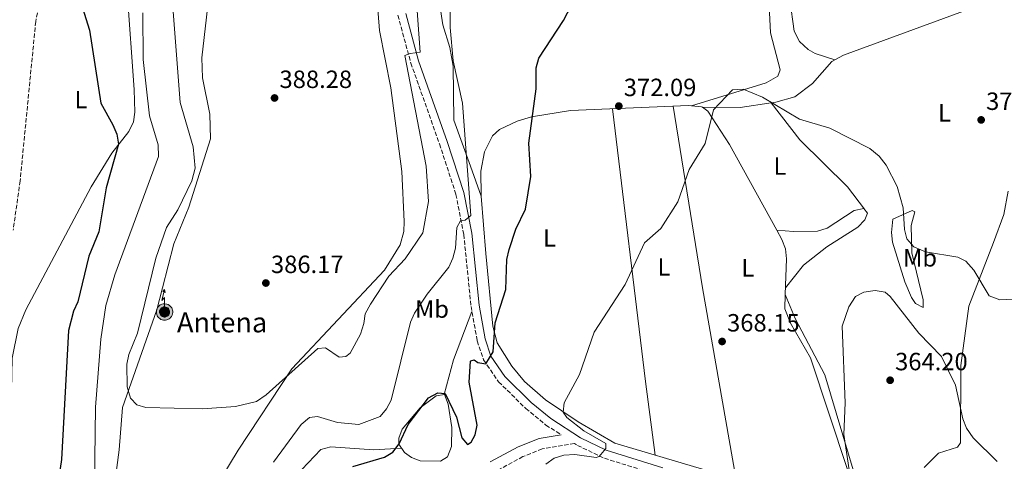
# Model space of a CAD drawing. Units: metres. Extents: x 618896 to 622381, y 4657725 to 4660096.
# Drawn here: x 621663 to 622058, y 4658933 to 4659110 of the extents above; entities that cross this region are included whole.
import ezdxf
from ezdxf.enums import TextEntityAlignment as Align

# ---------------------------------------------------------------- set-up
doc = ezdxf.new("R2010")
doc.units = ezdxf.units.M
doc.header["$MEASUREMENT"] = 0
doc.linetypes.add('DGN Style 3', pattern=[2.435890702152634, 1.739921930109024, -0.6959687720436097])
for name, color, linetype, lineweight in [('Antena (torre-poste)', 7, 'Continuous', 0), ('Balsa-alberca', 142, 'Continuous', 0), ('Barranco lineal', 142, 'DGN Style 3', 13), ('Camino', 7, 'DGN Style 3', 0), ('Cota de punto acotado terreno', 7, 'Continuous', 0), ('Curva de nivel directora', 30, 'Continuous', 30), ('Curva de nivel intermedia', 30, 'Continuous', 0), ('Etiqueta de uso rústico', 92, 'Continuous', 0), ('Línea de cambio de uso (parcela vista)', 92, 'Continuous', 0), ('Margen derecho', 7, 'Continuous', 0), ('Punto acotado terreno (símbolo)', 7, 'Continuous', 0), ('Tipo de antena', 7, 'Continuous', 0), ('Vaguada', 142, 'DGN Style 3', 13)]:
    doc.layers.add(name, color=color, linetype=linetype, lineweight=lineweight)
doc.styles.add('Style-Arial', font='arial.ttf')

# ---------------------------------------------------------------- blocks, each defined once
blk = doc.blocks.new('5PATER')
at = {"layer": 'Barranco lineal', "linetype": 'Continuous', "lineweight": 0}
h = blk.add_hatch(color=51, dxfattribs=at)
edge = h.paths.add_edge_path()
edge.add_ellipse((0, 0), major_axis=(-0.1095731443231308, -0.1110710700762829), ratio=0.9994222409660317, start_angle=0, end_angle=360)
blk = doc.blocks.new('5ANTEN')
at = {"layer": 'Antena (torre-poste)', "linetype": 'Continuous', "lineweight": 0, "extrusion": (0, 0, -1)}
blk.add_hatch(color=5, dxfattribs=at).paths.add_polyline_path([(-0.0254, 0.7572), (-0.0074, 0.8788), (0.0718, 0.7896000000000001)])
at = {"layer": 'Antena (torre-poste)', "linetype": 'Continuous', "lineweight": 0}
for points in [[(0.039, -0.3583), (-0.0328, -0.3574), (-0.0921, -0.3441), (-0.1438, -0.3251), (-0.1919, -0.2949), (-0.2269, -0.263), (-0.2647, -0.2219), (-0.2906000000000001, -0.178), (-0.3112000000000001, -0.1303), (-0.3232, -0.064), (-0.3252, -0.0046), (-0.3178000000000001, 0.0489), (-0.2941000000000001, 0.1163), (-0.2696, 0.1597), (-0.2321, 0.2034), (-0.1989, 0.2326), (-0.171, 0.2528000000000001), (-0.099, 0.2862), (-0.0524, 0.2994), (0.0124, 0.3021), (0.0915, 0.2914), (0.1483, 0.269), (0.2024, 0.2377), (0.2338, 0.2116), (0.2578000000000001, 0.185), (0.291, 0.1357), (0.312, 0.0935), (0.3246, 0.0511), (0.3333, 0.0027), (0.3324000000000001, -0.0536), (0.3246, -0.1024), (0.305, -0.1598), (0.2789, -0.2113), (0.2476, -0.2515), (0.229, -0.2727), (0.1906, -0.3008), (0.1399, -0.3302), (0.0916, -0.3488)], [(0.0285, -0.2317), (-0.018, -0.2311), (-0.0563, -0.2225), (-0.0877, -0.2109), (-0.1151, -0.1938), (-0.1376, -0.1733), (-0.1625, -0.1461), (-0.1776, -0.1206), (-0.1893, -0.0935), (-0.1971, -0.05050000000000001), (-0.1984, -0.0112), (-0.1942, 0.019), (-0.1785, 0.06380000000000001), (-0.1655, 0.0867), (-0.1419, 0.1143), (-0.1199, 0.1337), (-0.1067, 0.1432), (-0.0549, 0.1672), (-0.0323, 0.1736), (0.006500000000000001, 0.1753), (0.0594, 0.1681), (0.0931, 0.1548), (0.1298, 0.1336), (0.146, 0.1201), (0.1579, 0.1069), (0.1815, 0.0719), (0.1939, 0.047), (0.2013, 0.0218), (0.2066, -0.0076), (0.2061, -0.0426), (0.2014, -0.0718), (0.1882, -0.1105), (0.1716, -0.1432), (0.1501, -0.1709), (0.1431, -0.1788), (0.1213, -0.1948), (0.08510000000000001, -0.2158), (0.0573, -0.2265)]]:
    blk.add_hatch(color=5, dxfattribs=at).paths.add_polyline_path(points)
at = {"layer": 'Antena (torre-poste)', "color": 7, "linetype": 'Continuous', "lineweight": 0, "elevation": 0.05, "flags": 128}
blk.add_lwpolyline([(0.007, -0.0288), (0.0074, 0.5504), (-0.1102, 0.4384), (0.0074, 0.8788)], dxfattribs=at)
blk.add_lwpolyline([(0.0074, 0.8788), (0.0254, 0.7572), (-0.0718, 0.7896000000000001), (0.0074, 0.8788)], close=True, dxfattribs=at)
at = {"layer": 'Antena (torre-poste)', "color": 7, "linetype": 'Continuous', "lineweight": 0, "flags": 128}
for points in [[(-0.2321, 0.2034), (-0.2696, 0.1597), (-0.2941000000000001, 0.1163), (-0.3178000000000001, 0.0489), (-0.3252, -0.0046), (-0.3232, -0.064), (-0.3112000000000001, -0.1303), (-0.2906000000000001, -0.178), (-0.2647, -0.2219), (-0.2269, -0.263), (-0.1919, -0.2949), (-0.1438, -0.3251), (-0.0921, -0.3441), (-0.0328, -0.3574), (0.039, -0.3583), (0.0916, -0.3488), (0.1399, -0.3302), (0.1906, -0.3008), (0.229, -0.2727), (0.2476, -0.2515), (0.2789, -0.2113), (0.305, -0.1598), (0.3246, -0.1024), (0.3324000000000001, -0.0536), (0.3333, 0.0027), (0.3246, 0.0511), (0.312, 0.0935), (0.291, 0.1357), (0.2578000000000001, 0.185), (0.2338, 0.2116), (0.2024, 0.2377), (0.1483, 0.269), (0.0915, 0.2914), (0.0124, 0.3021), (-0.0524, 0.2994), (-0.099, 0.2862), (-0.171, 0.2528000000000001), (-0.1989, 0.2326), (-0.2321, 0.2034)], [(-0.1419, 0.1143), (-0.1655, 0.0867), (-0.1785, 0.06380000000000001), (-0.1942, 0.019), (-0.1984, -0.0112), (-0.1971, -0.05050000000000001), (-0.1893, -0.0935), (-0.1776, -0.1206), (-0.1625, -0.1461), (-0.1376, -0.1733), (-0.1151, -0.1938), (-0.0877, -0.2109), (-0.0563, -0.2225), (-0.018, -0.2311), (0.0285, -0.2317), (0.0573, -0.2265), (0.08510000000000001, -0.2158), (0.1213, -0.1948), (0.1431, -0.1788), (0.1501, -0.1709), (0.1716, -0.1432), (0.1882, -0.1105), (0.2014, -0.0718), (0.2061, -0.0426), (0.2066, -0.0076), (0.2013, 0.0218), (0.1939, 0.047), (0.1815, 0.0719), (0.1579, 0.1069), (0.146, 0.1201), (0.1298, 0.1336), (0.0931, 0.1548), (0.0594, 0.1681), (0.006500000000000001, 0.1753), (-0.0323, 0.1736), (-0.0549, 0.1672), (-0.1067, 0.1432), (-0.1199, 0.1337), (-0.1419, 0.1143)]]:
    blk.add_lwpolyline(points, close=True, dxfattribs=at)

msp = doc.modelspace()

# ---------------------------------------------------------------- linework, layer by layer
at = {"layer": 'Balsa-alberca', "color": 142, "linetype": 'Continuous', "lineweight": 0, "elevation": 375.050000000003, "flags": 128}
msp.add_lwpolyline([(621823.3700000001, 4658954.380000001), (621829.8300000001, 4658959.16), (621833.0599999996, 4658959.720000001), (621834.6200000001, 4658955.779999999), (621836.0999999996, 4658946.449999999), (621835.9600000001, 4658938.76), (621834.2699999996, 4658934.630000001), (621831.4800000006, 4658932.939999999), (621823.4100000003, 4658933.07), (621819.8700000001, 4658934.4), (621817.0800000001, 4658936.359999999), (621814.7800000003, 4658939.689999999), (621814.8300000001, 4658942.189999999), (621816.1699999999, 4658945.720000001), (621823.3700000001, 4658954.380000001)], close=True, dxfattribs=at)
at = {"layer": 'Balsa-alberca', "color": 142, "linetype": 'Continuous', "lineweight": 0}
msp.add_polyline3d([(621823.3700000001, 4658954.380000001, 375.2599999999948), (621829.8300000001, 4658959.16, 375.2599999999948), (621833.0599999996, 4658959.720000001, 375.2599999999948), (621834.6200000001, 4658955.779999999, 375.2599999999948), (621836.0999999996, 4658946.449999999, 375.0500000000029), (621835.9600000001, 4658938.76, 375.0500000000029), (621834.2699999996, 4658934.630000001, 375.0500000000029), (621831.4800000006, 4658932.939999999, 375.0500000000029), (621823.4100000003, 4658933.07, 375.0500000000029), (621819.8700000001, 4658934.4, 375.0500000000029), (621817.0800000001, 4658936.359999999, 375.0500000000029), (621814.7800000003, 4658939.689999999, 375.0500000000029), (621814.8300000001, 4658942.189999999, 375.0500000000029), (621816.1699999999, 4658945.720000001, 375.2599999999948), (621823.3700000001, 4658954.380000001, 375.2599999999948)], dxfattribs=at)
at = {"layer": 'Camino', "color": 7, "linetype": 'DGN Style 3', "lineweight": 0}
for points in [[(621814.3999999977, 4659111.910000003, 386.6900000000024), (621819.6200000013, 4659092.710000002, 384.6399999999995), (621831.1000000011, 4659060.230000002, 383.0299999999989), (621837.7199999974, 4659040.000000002, 380.9199999999983), (621840.850000001, 4659023.930000001, 379.3699999999955), (621843.7699999979, 4658995.050000002, 377.0099999999949), (621846.2699999991, 4658981.170000002, 375.979999999996), (621848.8099999983, 4658973.620000001, 375.3600000000008), (621854.8599999989, 4658964.79, 374.5700000000069), (621865.7399999975, 4658954.07, 373.4900000000054), (621873.8500000013, 4658947.430000001, 372.3300000000017), (621879.9099999988, 4658943.5, 371.0599999999977)], [(621919.9600000008, 4658927.030000002, 367.8699999999955), (621896.8500000013, 4658934.230000001, 369.5200000000042), (621886.1099999989, 4658939.470000001, 370.6300000000046), (621885.3400000001, 4658939.970000001, 370.699999999997), (621872.3500000016, 4658937.82, 371.699999999997), (621864.62, 4658934.720000001, 372.1399999999995), (621853.8099999984, 4658928.88, 372.300000000003)]]:
    msp.add_polyline3d(points, dxfattribs=at)
at = {"layer": 'Curva de nivel directora', "color": 30, "linetype": 'Continuous', "lineweight": 30, "elevation": 375, "flags": 128}
for points in [[(621660.8799999988, 4659117.050000001), (621670.1900000006, 4659132.810000001), (621673.1099999996, 4659135.360000002), (621675.0199999985, 4659135.080000003), (621679.9499999993, 4659126.029999999), (621685.62, 4659118.95), (621687.6799999987, 4659114.869999999), (621690.5599999997, 4659105.980000002), (621695.1199999994, 4659076.590000002), (621699.9400000008, 4659067.930000001), (621701.53, 4659064.119999999), (621702.1499999991, 4659060.150000001), (621697.1899999992, 4659042.61), (621694.259999999, 4659025.02), (621690.2699999991, 4659015.220000003), (621685.8500000002, 4658996.810000001), (621684.089999999, 4658993.190000001), (621682.0700000006, 4658985.330000001), (621679.2599999986, 4658933.54), (621675.289999999, 4658906.640000002), (621672.0799999993, 4658894.730000001), (621666.6700000003, 4658882.020000001), (621662.1199999994, 4658873.940000001)], [(621796.3599999998, 4658930.720000002), (621808.9699999985, 4658934.49), (621812.4100000006, 4658936.52), (621814.8899999994, 4658939.880000001), (621818.5499999984, 4658947.57), (621826.6899999991, 4658958.320000002), (621830.4100000005, 4658960.359999999), (621833.39, 4658960.140000001), (621837.9099999996, 4658950.630000004), (621840.1200000001, 4658942.25), (621842.2999999995, 4658939.600000001), (621843.8599999996, 4658940.560000001), (621845.4699999989, 4658943.450000001), (621846.2400000001, 4658947.380000004), (621842.9999999991, 4658964.640000001), (621843.5499999989, 4658973), (621843.6499999994, 4658973.220000001), (621845.0699999989, 4658973.59), (621846.5199999994, 4658972.510000001), (621849.7400000005, 4658971.949999999), (621852.6599999995, 4658976.770000001), (621853.4199999995, 4658988.460000001), (621857.7400000001, 4659001.810000001), (621858.2199999985, 4659013.880000001), (621859.099999999, 4659017.86), (621861.7700000001, 4659026.070000002), (621865.7099999986, 4659034.09), (621867.8200000008, 4659047.130000002), (621866.9400000002, 4659060.580000001), (621869.9699999989, 4659082.440000001), (621869.989999999, 4659090.82), (621871.0199999993, 4659094.680000001), (621880.8899999999, 4659109.790000001), (621888.9799999989, 4659125.289999999)]]:
    msp.add_lwpolyline(points, dxfattribs=at)
at = {"layer": 'Curva de nivel intermedia', "color": 30, "linetype": 'Continuous', "lineweight": 0, "flags": 128}
for points, elevation in [([(621723.9600000001, 4659115.220000001), (621727.0300000012, 4659076.890000001), (621732.2200000013, 4659059.029999999), (621732.9500000001, 4659050.560000001), (621731.6900000017, 4659045.410000001), (621726.0499999999, 4659033.849999998), (621721.5300000004, 4659026.760000001), (621717.1500000017, 4659014.409999999), (621709.8499999995, 4658984.350000001), (621706.3500000013, 4658975.710000001), (621705.5700000012, 4658971.789999999), (621705.7099999997, 4658962.749999999), (621706.9700000006, 4658958.21), (621709.5300000019, 4658955.529999999), (621713.1999999998, 4658954.41), (621735.9100000015, 4658953.970000001), (621749.1700000007, 4658954.899999999), (621757.6200000019, 4658956.929999999), (621761.5400000003, 4658959.539999999), (621782.2900000016, 4658978.140000001), (621785.3100000012, 4658978.34), (621790.7600000007, 4658974.720000001), (621793.5200000011, 4658974.869999998), (621795.2199999999, 4658976.319999999), (621799.4000000019, 4658983.9), (621800.7400000007, 4658988.13), (621801.2900000005, 4658992.100000001), (621803.3800000005, 4658995.929999998), (621810.8000000013, 4659007.189999999), (621817.3400000014, 4659014.119999998), (621824.4300000013, 4659024.599999999), (621826.6399999998, 4659037.149999999), (621825.7400000012, 4659051.329999999), (621817.1800000005, 4659095.699999998), (621819.3500000008, 4659096.529999999), (621823.3200000006, 4659097.109999998), (621821.5599999992, 4659121.119999998)], 385), ([(621764.4900000006, 4658932.480000001), (621775.500000001, 4658947.689999999), (621778.8899999997, 4658950.46), (621782.0900000003, 4658950.829999999), (621790.1200000015, 4658948.470000001), (621798.7400000002, 4658947.600000001), (621807.3200000012, 4658950.82), (621809.8899999993, 4658953.86), (621811.6700000007, 4658957.449999999), (621819.4200000003, 4658988.680000001), (621821.0099999993, 4658992.350000001), (621826.11, 4658999.949999999), (621834.8499999996, 4659010.740000002), (621836.4900000002, 4659014.38), (621837.5600000009, 4659018.479999999), (621838.0500000004, 4659026.710000001), (621839.6100000006, 4659029.34), (621841.4600000012, 4659029.699999999), (621843.6800000007, 4659031.499999999), (621840.3600000015, 4659076.679999999), (621836.5999999997, 4659093.63), (621835.4199999997, 4659106.930000001), (621835.4400000019, 4659119.779999999)], 380.0000000000001), ([(621712.0300000008, 4659112.869999998), (621712.0700000012, 4659094.210000002), (621714.5900000001, 4659071.509999999), (621718.0700000003, 4659059.96), (621718.2400000002, 4659055.259999999), (621700.7099999997, 4659007.739999999), (621697.0700000008, 4658995.430000001), (621695.1200000017, 4658981.829999999), (621692.9100000011, 4658954.59), (621692.54, 4658923.73)], 380.0000000000001), ([(622069.0099999994, 4658998.32), (622056.1300000002, 4658997.739999998), (622051.8400000011, 4658999.220000001), (622045.6800000009, 4659009.599999999), (622042.5100000014, 4659013.15), (622039.3000000016, 4659014.739999999), (622026.2500000005, 4659016.949999998), (622021.6400000014, 4659018.939999999), (622018.8400000008, 4659022.21), (622017.8799999997, 4659025.88), (622017.35, 4659034.609999998), (622014.9000000001, 4659043.23), (622010.5500000005, 4659051.699999998), (622007.6300000013, 4659055.359999999), (622003.8800000007, 4659058.48), (621987.8200000009, 4659066.649999999), (621975.7300000008, 4659070.25), (621960.7999999998, 4659078.980000001), (621953.0400000014, 4659082.189999999), (621948.75, 4659081.989999999), (621941.1900000006, 4659074.01), (621937.8600000001, 4659060.489999999), (621931.3899999993, 4659050), (621926.8899999999, 4659036.970000001), (621919.980000001, 4659026.310000001), (621913.5000000012, 4659020.56), (621905.6700000013, 4659003.859999998), (621893.2200000014, 4658984.75), (621887.3000000003, 4658967.650000001), (621881.1300000013, 4658956.380000001), (621880.8400000007, 4658952.579999999), (621882.2199999997, 4658950.399999999), (621889.1100000008, 4658945.039999997), (621897.9100000008, 4658939.939999999), (621897.9700000011, 4658937.979999999), (621895.2500000009, 4658934.77), (621894.0400000017, 4658934.390000001), (621885.51, 4658935.580000001), (621880.9900000005, 4658935.369999998), (621877.1900000006, 4658934.15), (621873.8400000001, 4658931.75)], 370.0000000000001), ([(621995.6200000017, 4658929.430000001), (621993.5600000009, 4658943.619999998), (621993.980000001, 4658956.27), (621992.8099999998, 4658987.100000001), (621995.5400000013, 4658994.890000002), (621998.2300000002, 4658998.960000002), (622001.5600000005, 4659000.710000002), (622006.1000000002, 4659001.449999999), (622010.0300000019, 4659000.75), (622012.0999999995, 4658998.949999998), (622023.6500000008, 4658984.29), (622032.680000001, 4658974.869999998), (622038.3600000006, 4658963.480000001), (622041.32, 4658949.92), (622042.6900000002, 4658946.17), (622045.3800000013, 4658942.34), (622055.0400000017, 4658932.769999999)], 365.0000000000001)]:
    msp.add_lwpolyline(points, dxfattribs=dict(at, elevation=elevation))
at = {"layer": 'Línea de cambio de uso (parcela vista)', "color": 92, "linetype": 'Continuous', "lineweight": 0, "extrusion": (0.1411092192873664, -0.007445251504329621, 0.9899660380347132), "elevation": 53438.57530555, "flags": 128}
msp.add_lwpolyline([(4685372.441108561, -371757.8276557248), (4685300.294058064, -371773.6090658202), (4685224.747960469, -371791.2304609493)], dxfattribs=at)
at = {"layer": 'Línea de cambio de uso (parcela vista)', "color": 92, "linetype": 'Continuous', "lineweight": 0, "extrusion": (0.03164360463513742, -0.07177428160952128, 0.996918820559193), "elevation": -314352.251239093, "flags": 128}
msp.add_lwpolyline([(2448600.137281421, 3999915.647284298), (2448603.657367081, 3999913.68528016), (2448603.899751722, 3999913.292624361)], dxfattribs=at)
at = {"layer": 'Línea de cambio de uso (parcela vista)', "color": 92, "linetype": 'Continuous', "lineweight": 0, "extrusion": (0.05678299432326084, -0.4654108302850509, 0.88327144786247), "elevation": -2132741.412353327, "flags": 128}
msp.add_lwpolyline([(1181610.624383265, 4018581.235290609), (1181625.644811254, 4018579.081138516), (1181638.287535632, 4018579.416418426)], dxfattribs=at)
at = {"layer": 'Línea de cambio de uso (parcela vista)', "color": 92, "linetype": 'Continuous', "lineweight": 0, "extrusion": (0.0197556522091154, -0.02547439696515898, 0.9994802495822787), "elevation": -106030.5708466523, "flags": 128}
msp.add_lwpolyline([(3346680.098631813, 3298836.973389357), (3346680.098631813, 3298836.967185326)], dxfattribs=at)
at = {"layer": 'Línea de cambio de uso (parcela vista)', "color": 92, "linetype": 'Continuous', "lineweight": 0, "extrusion": (0.9378910694065893, 0.1037701680939999, 0.3310469666695456), "elevation": 1066871.215163709, "flags": 128}
msp.add_lwpolyline([(4562285.040996184, -373899.6089721237), (4562314.943348895, -373897.6590228248), (4562425.164549933, -373894.289001754)], dxfattribs=at)
at = {"layer": 'Línea de cambio de uso (parcela vista)', "color": 92, "linetype": 'Continuous', "lineweight": 0, "extrusion": (0.04077899442007443, -0.1168262854989556, 0.9923148152832367), "elevation": -518564.8611614719, "flags": 128}
msp.add_lwpolyline([(2122527.162386691, 4161647.541799274), (2122527.162386691, 4161647.553113422)], dxfattribs=at)
at = {"layer": 'Línea de cambio de uso (parcela vista)', "color": 92, "linetype": 'Continuous', "lineweight": 0, "extrusion": (0.04118120388004557, -0.09837729589480317, 0.9942967444879905), "elevation": -432361.1227549455, "flags": 128}
msp.add_lwpolyline([(2372748.243466999, 4034384.146485758), (2372748.243466999, 4034384.151174039)], dxfattribs=at)
at = {"layer": 'Línea de cambio de uso (parcela vista)', "color": 92, "linetype": 'Continuous', "lineweight": 0, "extrusion": (-0.2139245372335932, 0.02496594016380827, 0.9765311025262483), "elevation": -16343.56390802201, "flags": 128}
msp.add_lwpolyline([(-4699634.267174143, 75845.15456630243), (-4699648.53034667, 75847.33679211081), (-4699668.639811968, 75852.5834201182)], dxfattribs=at)
at = {"layer": 'Línea de cambio de uso (parcela vista)', "color": 92, "linetype": 'Continuous', "lineweight": 0}
for points in [[(621932.2800000003, 4659075.579700001, 370.5200000000041), (621962.2599999999, 4659084.82, 370.5800000000018), (621966.9500000002, 4659087.5, 370.7200000000012), (621967.9600000001, 4659090.050000001, 370.7200000000012), (621964.0800000001, 4659104.880000001, 371.5399999999936), (621963.6399999997, 4659112.99, 371.7400000000052), (621965.5599999996, 4659160.92, 374.6300000000047), (621967.1500000004, 4659183.92, 375.6600000000035), (621969.5899999999, 4659187.100000001, 375.6600000000035), (621978.8700000001, 4659190.720000001, 376.2799999999988), (621982.2199999997, 4659193.119999999, 376.7899999999936), (621983.5999999996, 4659195.4, 377.1000000000058), (621989.1100000005, 4659221.08, 378.3099999999977), (621992.0700000003, 4659231.310000001, 378.7100000000065), (622008.0300000003, 4659271.859999999, 380.7599999999948), (622012.8899999997, 4659285.82, 381.2299999999959)], [(621995.9650999998, 4659209.9288, 379.0399999999936), (621992.1200000001, 4659216.810000001, 379.0399999999936), (621990.4600000001, 4659215.57, 378.6300000000047), (621989.2300000006, 4659206.67, 378.2200000000012), (621986.5, 4659197.100000001, 377.8099999999977), (621984.7100000001, 4659193.52, 377.6100000000006), (621982.4500000002, 4659190.539999999, 377.3999999999942), (621973.7599999999, 4659184.480000001, 376.570000000007), (621971.1699999999, 4659181.430000001, 376.5899999999965), (621969.0999999996, 4659176, 376.429999999993), (621968.2599999999, 4659169.390000001, 376.1600000000035), (621970.0099999999, 4659130.76, 374.25), (621973.5499999998, 4659105.539999999, 373.070000000007), (621975.7000000002, 4659101.430000001, 372.6600000000035), (621979.1500000004, 4659098.17, 372.4499999999971), (621981.9199999999, 4659096.59, 372.25), (621989.8600000005, 4659093.949999999, 372.7899999999936)], [(621839.8399999999, 4659207.24, 393.3399999999965), (621827.4600000001, 4659196.01, 393.0299999999988), (621814.75, 4659177.939999999, 392.0500000000029), (621807.9000000004, 4659165.640000001, 391.6499999999942), (621805.3700000001, 4659158.08, 391.1399999999995), (621804.6299999999, 4659153.119999999, 390.8000000000029), (621804.5899999999, 4659136.76, 390.0899999999965), (621807.0599999996, 4659105.850000001, 389.4600000000065), (621811.6299999999, 4659082.74, 389.2200000000012), (621816, 4659049.189999999, 388.1900000000023), (621816.9299999997, 4659029.07, 387.1600000000035), (621816.7300000006, 4659025.100000001, 387.0599999999977), (621815.3300000001, 4659019.76, 386.9499999999971), (621808.9600000001, 4659009.560000001, 386.6000000000058), (621771.7999999998, 4658969.99, 385.4199999999983), (621750.2100000001, 4658937.390000001, 384.4799999999959), (621739.0499999998, 4658918.75, 384.1900000000023)], [(621646.0300000003, 4658802.16, 379.0099999999948), (621695.3099999996, 4658896.550000001, 382.1199999999953), (621698.0899999999, 4658904.029999999, 382.4199999999983), (621702.4400000004, 4658937.4, 383.4700000000012), (621703.7999999998, 4658954.470000001, 384.25), (621717.5899999999, 4658993.630000001, 386.1600000000035), (621724.4199999999, 4659020.130000001, 386.7700000000041), (621730.5099999999, 4659034.869999999, 386.7700000000041), (621739.1699999999, 4659062.25, 386.7700000000041), (621738.9000000004, 4659072.180000001, 387.2599999999948), (621735.8799999999, 4659086.84, 388.4100000000035), (621735.6100000005, 4659094.83, 388.6199999999953), (621739.3499999996, 4659127.65, 390.0899999999965), (621740.8899999997, 4659148.58, 390.2700000000041), (621743.6799999997, 4659160.220000001, 390.6399999999995), (621753.4299999997, 4659180.640000001, 391.5800000000018), (621768.0800000001, 4659204.880000001, 392.5099999999948)], [(621847.8362999996, 4659039.230599999, 377.9614000000001), (621843.6100000005, 4659051.279999999, 379.6100000000006), (621836.9199999999, 4659069.730000001, 380.2299999999959), (621836.6699999999, 4659091.42, 379.6100000000006), (621835.29, 4659099.02, 379.6100000000006), (621832.4800000006, 4659108.08, 380.2299999999959), (621831.2999999998, 4659115.970000001, 380.9100000000035), (621830.2800000003, 4659139.980000001, 382.5899999999965), (621832.0499999998, 4659149.369999999, 382.929999999993), (621836.1699999999, 4659161.480000001, 383.7100000000065), (621842.6299999999, 4659172.279999999, 383.8999999999942), (621848.4800000006, 4659177.710000001, 383.7400000000052), (621856.0099999999, 4659182.24, 383.5200000000041), (621865.8700000001, 4659186.810000001, 383.1399999999995), (621872.9000000004, 4659189.27, 382.4900000000052), (621876.75, 4659190.039999999, 381.5299999999988), (621882.0899999999, 4659189.789999999, 380.0200000000041), (621889.9496999999, 4659187.3892, 378.9753000000055)], [(621707.0388000002, 4659129.610099999, 378.7912999999971), (621706.7699999996, 4659128.710000001, 378.7200000000012), (621705.7300000006, 4659121.369999999, 378.320000000007), (621708.4900000002, 4659082.130000001, 378.3600000000006), (621708.7999999998, 4659073.060000001, 377.8899999999995), (621708.1799999997, 4659069.16, 377.3000000000029), (621706.3499999996, 4659065.24, 376.6600000000035), (621699.54, 4659056.609999999, 375.0099999999948), (621691.2199999997, 4659043.060000001, 373.1199999999953), (621665.0199999996, 4658993.609999999, 370.070000000007), (621661.9400000004, 4658986.17, 369.8000000000029), (621659.54, 4658974.310000001, 369.5399999999936), (621658.2300000006, 4658915.630000001, 368.8300000000018), (621656.7000000002, 4658907.82, 368.9600000000065), (621647.9800000006, 4658881.16, 368.8800000000047), (621616.4000000004, 4658813.850000001, 368.4400000000023), (621608.3499999996, 4658793.189999999, 367.9499999999971), (621600.9900000002, 4658770.560000001, 366.6000000000058), (621591.1200000001, 4658741.34, 363.6900000000023), (621587.4900000002, 4658723.66, 362.25), (621573.75, 4658687.560000001, 359.9799999999959), (621569.2100000001, 4658663.99, 360.0200000000041), (621563.0099999999, 4658635.680000001, 357.9199999999983), (621551.6100000005, 4658578.58, 356.0299999999988)], [(621964.3238000004, 4659076.7051, 369.4771999999939), (621966.1399999997, 4659076.970000001, 369.5), (621973.8200000003, 4659079.130000001, 370.0299999999988), (621980.8600000005, 4659084.449999999, 371.3999999999942), (621988.7300000006, 4659093.34, 372.7299999999959), (621993.3700000001, 4659095.83, 372.9900000000052), (622053.5499999998, 4659117.949999999, 375.4700000000012), (622074.7800000003, 4659127.369999999, 376.570000000007)], [(621847.8362999996, 4659039.230599999, 377.9677999999985), (621847.8099999996, 4659039.550000001, 377.9799999999959), (621847.6500000004, 4659049.33, 377.9799999999959), (621849.1600000003, 4659057.130000001, 377.8300000000018), (621852.4100000003, 4659063.529999999, 377.6900000000023), (621855.1699999999, 4659066.08, 377.5599999999977), (621862.2800000003, 4659069.449999999, 376.0599999999977), (621868, 4659071.140000001, 375.179999999993), (621883.6600000003, 4659073.66, 373.5599999999977), (621931.0800000001, 4659075.689999999, 370.5599999999977), (621932.2800000003, 4659075.579700001, 370.5139000000054)], [(621936.6697000006, 4659074.9496, 370.3291999999929), (621938.8799999999, 4659073.430000001, 370.1499999999942), (621947.5800000001, 4659059.99, 369.6600000000035), (621966.6097999997, 4659025.5799, 368.2419999999984)], [(621964.3238000004, 4659076.7051, 369.479800000001), (621975.8600000005, 4659061.890000001, 368.9100000000035), (621995.0199999996, 4659042.980000001, 368.6499999999942), (622001.7999999998, 4659034.02, 367.7799999999988)], [(621950.1299000002, 4658926.1897, 366.2320999999938), (621936.7199999997, 4658929.65, 366.6499999999942), (621901.5800000001, 4658940.09, 368.1600000000035), (621886.8200000003, 4658948.66, 369.6100000000006), (621873.6299999999, 4658957.600000001, 371.2200000000012), (621865.2000000002, 4658964.890000001, 372.4100000000035), (621860.1699999999, 4658971.039999999, 373.1699999999983), (621854.2199999997, 4658980.359999999, 374.0299999999988), (621852.4800000006, 4658987.100000001, 374.679999999993), (621849.7199999997, 4659016.34, 377.0899999999965), (621847.8362999996, 4659039.230599999, 377.9677999999985)], [(622059.4299999997, 4659041.32, 371.3300000000018), (622057.7599999999, 4659031.949999999, 370.7400000000052), (622053.6200000001, 4659020.689999999, 370.4499999999971), (622043.6900000004, 4658995.119999999, 367.5099999999948), (622040.5099999999, 4658971.32, 365.9600000000065), (622040.4000000004, 4658940.33, 364.1499999999942), (622039.1500000004, 4658938.529999999, 364.1499999999942), (622031.5300000003, 4658936.07, 363.9499999999971), (622025.7300000006, 4658930.369999999, 363.5299999999988)], [(621970.0800000001, 4659002.470000001, 367.4100000000035), (621977.3399999999, 4659011.65, 366.0800000000018), (621986.6399999997, 4659018.939999999, 366.3800000000047), (621999.0599999996, 4659026.859999999, 366.8099999999977), (622001.9699999997, 4659029.789999999, 367.1999999999971), (622002.9699999997, 4659032.529999999, 367.6199999999953), (622001.5199999996, 4659034.369999999, 367.820000000007), (621997.6100000005, 4659033.52, 367.8300000000018), (621986.79, 4659026.439999999, 367.6199999999953), (621982.9400000004, 4659025.300000001, 367.6199999999953), (621973.2300000006, 4659025.109999999, 367.6199999999953), (621966.6097999997, 4659025.5799, 368.2400000000052)], [(622025.3200000003, 4658994.609999999, 367.3699999999953), (622022.2400000002, 4658996.189999999, 366.8000000000029), (622020.6799999997, 4658998.57, 366.5500000000029), (622018.0199999996, 4659004.960000001, 366.5500000000029), (622013.0999999996, 4659020.82, 367.3699999999953), (622012.6299999999, 4659024.76, 367.7400000000052), (622013.1600000003, 4659030.039999999, 368.6000000000058), (622020.9199999999, 4659033.52, 369.8600000000006), (622022.0199999996, 4659033.029999999, 370.0500000000029), (622020.5999999996, 4659027.57, 369.8399999999965), (622020.7999999998, 4659016.49, 368.8600000000006), (622025.3399999999, 4658997.680000001, 367.5800000000018), (622025.3200000003, 4658994.609999999, 367.3699999999953)], [(621966.6097999997, 4659025.5799, 368.2419999999984), (621968.6500000004, 4659021.890000001, 368.0899999999965), (621970.0199999996, 4659018.100000001, 367.9900000000052), (621970.4500000002, 4659014.09, 367.8999999999942), (621969.9918000001, 4658999.785700001, 367.2985999999946)], [(621969.9918000001, 4658999.785700001, 367.2985999999946), (621969.8099999996, 4658994.109999999, 367.0599999999977), (621972.0599999996, 4658988.279999999, 367.0599999999977), (621980.0499999998, 4658974.380000001, 366.7400000000052), (621994.9199999999, 4658929.630000001, 365), (622001.9299999997, 4658914.08, 365.2100000000065), (622001.2400000002, 4658912.699999999, 365.4199999999983), (621997.5599999996, 4658913.26, 365.4199999999983), (621963.0300000003, 4658922.859999999, 365.8300000000018), (621950.1299000002, 4658926.1897, 366.2320999999938)], [(621997.6699999999, 4658928.16, 364.3500000000058), (621985.8099999996, 4658967.630000001, 365.5299999999988), (621973.9900000002, 4658990.140000001, 366.0899999999965), (621969.9918000001, 4658999.785700001, 367.2994999999937)], [(621779.79, 4658709.91, 370.070000000007), (621772.2699999996, 4658731, 370.070000000007), (621762.2699999996, 4658751.949999999, 370.2799999999988), (621750.9699999997, 4658768.609999999, 371.5099999999948), (621747.5800000001, 4658775.859999999, 371.8699999999953), (621744.8300000001, 4658784.869999999, 372.3699999999953), (621741.5899999999, 4658805.480000001, 373.3899999999995), (621740.1699999999, 4658834.75, 374.25), (621740.6699999999, 4658846.59, 374.6000000000058), (621744.4900000002, 4658877.91, 375.8399999999965), (621745.6900000004, 4658881.699999999, 376.0200000000041), (621748.4400000004, 4658886.390000001, 376.25), (621756.5999999996, 4658895.199999999, 376.0399999999936), (621762.1799999997, 4658908.67, 376.0399999999936), (621770.7400000002, 4658924.15, 376.2299999999959), (621783.4800000006, 4658937.619999999, 376.6600000000035), (621787.4900000002, 4658938.699999999, 376.6600000000035), (621804.7199999997, 4658937.439999999, 375.8899999999995), (621815.8700000001, 4658938.100000001, 375.0500000000029)]]:
    msp.add_polyline3d(points, dxfattribs=at)
at = {"layer": 'Margen derecho', "color": 7, "linetype": 'Continuous', "lineweight": 0}
for points in [[(621817.5899999995, 4659112.609999999, 386.6900000000024), (621822.7300000006, 4659093.680000001, 384.6399999999995), (621834.1900000002, 4659061.280000003, 383.0299999999989), (621840.8799999979, 4659040.820000002, 380.9199999999983), (621844.0799999987, 4659024.410000001, 379.3699999999955), (621847, 4658995.500000001, 377.0099999999949), (621849.4400000009, 4658981.980000001, 375.979999999996), (621851.7499999999, 4658975.09, 375.3600000000008), (621857.3700000013, 4658966.890000001, 374.5700000000069), (621867.9200000013, 4658956.5, 373.4900000000054), (621875.7800000003, 4658950.070000002, 372.3300000000017), (621887.7199999985, 4658942.309999999, 370.6300000000046), (621898.0599999983, 4658937.270000001, 369.5200000000042), (621920.7899999978, 4658930.180000001, 367.8699999999955)], [(621879.9099999988, 4658943.5, 371.0599999999977), (621871.1600000003, 4658942.050000002, 371.699999999997), (621862.7600000004, 4658938.680000001, 372.1399999999995), (621851.4699999981, 4658932.580000003, 372.300000000003)]]:
    msp.add_polyline3d(points, dxfattribs=at)
at = {"layer": 'Vaguada', "color": 142, "linetype": 'DGN Style 3', "lineweight": 13}
msp.add_polyline3d([(621783.1200000001, 4659286.060000001, 383.929999999993), (621778.5099999999, 4659279.08, 383.1100000000006), (621770.8499999996, 4659271.930000001, 382.4900000000052), (621765.5700000003, 4659263.180000001, 381.6600000000035), (621758.9699999997, 4659254.17, 381.25), (621745.3200000003, 4659240.550000001, 380.6300000000047), (621718.4000000004, 4659210.039999999, 378.3699999999953), (621707.1100000005, 4659195.59, 377.9600000000065), (621685.5700000003, 4659175.92, 376.8099999999977), (621682.1600000003, 4659170.880000001, 376.5899999999965), (621680.6900000004, 4659167.15, 376.4700000000012), (621675.3799999999, 4659144.02, 375.1999999999971), (621668.9600000001, 4659109.380000001, 373.2100000000065), (621662.7000000002, 4659045.449999999, 370.75), (621659.9199999999, 4659025.66, 370.0599999999977)], dxfattribs=at)

# ---------------------------------------------------------------- block references
at = {"layer": 'Antena (torre-poste)', "color": 7, "linetype": 'Continuous', "lineweight": 0, "xscale": 10, "yscale": 10, "zscale": 10}
msp.add_blockref('5ANTEN', (621720.6600000003, 4658993.08), dxfattribs=at)
at = {"layer": 'Punto acotado terreno (símbolo)', "color": 7, "linetype": 'Continuous', "lineweight": 0, "xscale": 10, "yscale": 10, "zscale": 10}
for p in [(621764.8700000006, 4659078.699999999, 388.2799999999988), (621903.1299999978, 4659075.449999999, 372.0899999999975), (622048.6400000001, 4659069.899999999, 372.4900000000057), (621761.3799999993, 4659004.420000002, 386.1699999999983), (621944.6099999981, 4658980.960000002, 368.1499999999942), (622012.0899999982, 4658965.390000002, 364.1999999999975)]:
    msp.add_blockref('5PATER', p, dxfattribs=at)

# ---------------------------------------------------------------- texts
at = {"layer": 'Cota de punto acotado terreno', "color": 7, "linetype": 'Continuous', "lineweight": 0, "style": 'Style-Arial'}
for s, p in [('388.28', (621766.8600000005, 4659082.699999999, 388.2799999999988)), ('372.09', (621905.120000002, 4659079.449999999, 372.0899999999965)), ('372.49', (622050.63, 4659073.899999998, 372.4900000000052)), ('386.17', (621763.4299999994, 4659008.420000004, 386.1699999999983)), ('368.15', (621946.6000000024, 4658984.960000002, 368.1499999999942)), ('364.20', (622014.0799999981, 4658969.390000002, 364.1999999999971))]:
    msp.add_text(s, height=7.000000000000002, dxfattribs=at).set_placement(p)
at = {"layer": 'Etiqueta de uso rústico', "color": 92, "linetype": 'Continuous', "lineweight": 0, "style": 'Style-Arial'}
for s, p in [('L', (621687.1014203812, 4659078.07001, 374.0899999999965)), ('L', (622033.8814203782, 4659072.760010001, 372.1399999999995)), ('L', (621967.851420381, 4659051.400009998, 368.7899999999936)), ('L', (621875.281420381, 4659022.54001, 373.7100000000065)), ('Mb', (622024.0902462427, 4659014.540009997, 369)), ('L', (621921.261420381, 4659010.890009999, 369.5500000000029)), ('L', (621954.9414203806, 4659010.540009998, 368.3399999999965)), ('Mb', (621828.0902462421, 4658993.960010001, 379.3699999999953))]:
    msp.add_text(s, height=7.000000000000002, dxfattribs=at).set_placement(p, align=Align.MIDDLE_CENTER)
at = {"layer": 'Tipo de antena', "color": 7, "linetype": 'Continuous', "lineweight": 0, "style": 'Style-Arial'}
msp.add_text('Antena', height=8, dxfattribs=at).set_placement((621725.6799999994, 4658984.620000003, 385.8800000000047))

doc.saveas('drawing.dxf')
